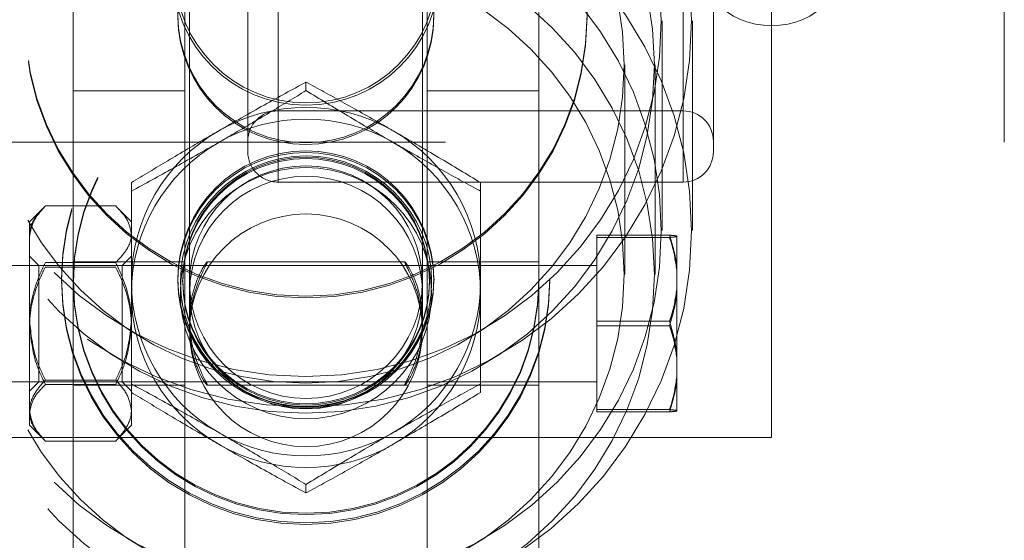
# Model space of a CAD drawing. Units: inches. Extents: x 0.1 to 10.8, y 0.2 to 8.4.
# Drawn here: x 3 to 3.1, y 3.8 to 3.8 of the extents above; entities that cross this region are included whole.
import ezdxf

# ---------------------------------------------------------------- set-up
doc = ezdxf.new("R2010")
doc.units = ezdxf.units.IN
doc.header["$MEASUREMENT"] = 0
doc.linetypes.add('HIDDEN', pattern=[0.07500000000000001, 0.05, -0.025])

msp = doc.modelspace()

# ---------------------------------------------------------------- linework, layer by layer
at = {"color": 7, "linetype": 'HIDDEN', "lineweight": 0}
for p, q in [((3.072367672119501, 3.789710409245414), (3.072367672119501, 3.900821523087753)), ((3.100145451598593, 3.824988187269068), (3.100145451598593, 3.894432633929783)), ((3.013478783983037, 3.876036462740218), (3.013478783983037, 3.82875163490451)), ((3.061812116650772, 3.876036462740218), (3.061812116650772, 3.82875163490451)), ((3.013478783983037, 3.872738611207651), (3.013478783983037, 3.82022286305924)), ((3.061812116650772, 3.872738611207651), (3.061812116650772, 3.82022286305924)), ((3.009867672874826, 3.823818876332603), (3.009867672874826, 3.871424900457824)), ((3.065423228268235, 3.871424900457824), (3.065423228268235, 3.823818876332603)), ((3.002923228514307, 3.860125122104939), (3.002923228514307, 3.803741362343832)), ((3.030701005956384, 3.803738262009277), (3.030701005956384, 3.860125122104939)), ((2.989034339793267, 3.831099301117403), (2.989034339793267, 3.858877076522468)), ((3.002367672802504, 3.831099301117403), (3.002367672802504, 3.858877076522468)), ((3.031256561668187, 3.858877076522468), (3.031256561668187, 3.831099301117403)), ((3.044589894677423, 3.831099301117403), (3.044589894677423, 3.858877076522468)), ((3.059312118493926, 3.814411609820963), (3.059312118493926, 3.839443519539095)), ((3.06292323011139, 3.814411609820963), (3.06292323011139, 3.839443519539095)), ((3.054867672799505, 3.809183427254411), (3.054867672799505, 3.834215336972543)), ((3.058478784416969, 3.809183427254411), (3.058478784416969, 3.834215336972543)), ((3.016812117235345, 3.832145348292637), (3.016812117235345, 3.831126719319184)), ((2.989034339793267, 3.831099301117403), (3.002367672802504, 3.831099301117403)), ((2.989034339793267, 3.775543744196234), (2.989034339793267, 3.831099301117403)), ((3.002367672802504, 3.775543744196234), (3.002367672802504, 3.831099301117403)), ((3.031256561668187, 3.775543744196234), (3.031256561668187, 3.831099301117403)), ((3.031256561668187, 3.831099301117403), (3.044589894677423, 3.831099301117403)), ((3.044589894677423, 3.775543744196234), (3.044589894677423, 3.831099301117403)), ((3.013478783983037, 3.828707765781661), (3.061812116650772, 3.828707765781661)), ((2.933478782872098, 3.824988187269068), (3.100145451598593, 3.824988187269068)), ((3.013478783983037, 3.820207764715139), (3.061812116650772, 3.820207764715139)), ((2.98554630249478, 3.817194598042016), (2.983826005886312, 3.815474299396535)), ((2.985706047130877, 3.817350894014249), (2.994098742399968, 3.817350894014249)), ((2.995978783644534, 3.815474299396535), (2.994255684105482, 3.8171974009726)), ((2.983826005886312, 3.815474299396535), (2.983826005886312, 3.813978190383417)), ((2.995954443370159, 3.814057882425771), (2.995978783644534, 3.813708917568154)), ((2.983826005886312, 3.813978190383417), (2.983826005886312, 3.803590794453575)), ((3.060200887856416, 3.813868888312751), (3.051534340565703, 3.813868888312751)), ((3.051534340565703, 3.813868888312751), (3.051534340565703, 3.803588032263262)), ((3.060200887856416, 3.813602377687801), (3.051534340565703, 3.813602377687801)), ((3.061082951370447, 3.809859316483518), (3.061082951370447, 3.81376494766163)), ((2.984937117309916, 3.810265965489578), (2.983826005886312, 3.811377078950197)), ((2.985706047130877, 3.810605482678558), (2.994098742399968, 3.810605482678558)), ((3.002367672802504, 3.810682632528057), (2.989034339793267, 3.810682632528057)), ((2.995978783644534, 3.811377078950197), (2.994867672220928, 3.810265965489578)), ((3.02865916269208, 3.810682632528057), (3.004986124313188, 3.810682632528057)), ((3.044589894677423, 3.810682632528057), (3.031256561668187, 3.810682632528057)), ((3.051534340565703, 3.810265965489578), (2.968756560895752, 3.810265965489578)), ((2.984937117309916, 3.796377077787046), (2.984937117309916, 3.810265965489578)), ((2.994867672220928, 3.810265965489578), (2.984937117309916, 3.810265965489578)), ((2.985706047130877, 3.810066937048031), (2.994098742399968, 3.810066937048031)), ((2.994867672220928, 3.810265965489578), (2.994867672220928, 3.796378780730336)), ((3.061082951370447, 3.809859316483518), (3.061082951370447, 3.807597604092495)), ((2.989034339793267, 3.808470492897697), (2.989034339793267, 3.808312062135311)), ((3.001534339744053, 3.80867645125919), (3.001534339744053, 3.808470492897697)), ((3.002089895455856, 3.808470492897697), (3.002089895455856, 3.808312062135311)), ((3.002923228514307, 3.808248690645161), (3.002923228514307, 3.806989172602628)), ((3.030701005956384, 3.806989172602628), (3.030701005956384, 3.808248690645161)), ((3.031534339014835, 3.808312062135311), (3.031534339014835, 3.808470492897697)), ((3.032089894726638, 3.808470492897697), (3.032089894726638, 3.80867645125919)), ((3.044589894677423, 3.808312062135311), (3.044589894677423, 3.808470492897697)), ((3.061082951370447, 3.799474523856936), (3.061082951370447, 3.807597604092495)), ((2.983826005886312, 3.803590794453575), (2.983826005886312, 3.792934129782497)), ((3.051534340565703, 3.803588032263262), (3.051534340565703, 3.79304066966285)), ((3.060200887856416, 3.803588032263262), (3.051534340565703, 3.803588032263262)), ((3.002923228514307, 3.802906089030017), (3.002923228514307, 3.802529371900404)), ((3.030701005956384, 3.802529371900404), (3.030701005956384, 3.802906859021122)), ((3.060200887856416, 3.803055011013362), (3.051534340565703, 3.803055011013362)), ((3.061082951370447, 3.799474523856936), (3.061082951370447, 3.797154178069176)), ((2.985706047130877, 3.796576106228593), (2.994098742399968, 3.796576106228593)), ((3.061082951370447, 3.79293672901173), (3.061082951370447, 3.797154178069176)), ((2.968756560895752, 3.796377077787046), (3.051534340565703, 3.796377077787046)), ((2.983826005886312, 3.795265968400454), (2.984937117309916, 3.796377077787046)), ((2.984937117309916, 3.796377077787046), (2.994867672220928, 3.796377077787046)), ((2.985706047130877, 3.796037560598066), (2.994098742399968, 3.796037560598066)), ((2.989034339793267, 3.795960410748567), (3.002367672802504, 3.795960410748567)), ((2.994867672220928, 3.796378780730336), (2.994867672220928, 3.796377077787046)), ((2.994867672220928, 3.796377077787046), (2.995978783644534, 3.795265968400454)), ((2.995978783644534, 3.796119692982599), (2.995978783644534, 3.795101068083174)), ((3.005024856087977, 3.795960410748567), (3.028912894112805, 3.795960410748567)), ((3.031256561668187, 3.795960410748567), (3.044589894677423, 3.795960410748567)), ((3.037645450826158, 3.796119692982599), (3.037645450826158, 3.795101068083174)), ((2.995978783644534, 3.795101068083174), (2.995978783644534, 3.792934129782497)), ((2.983826005886312, 3.792934129782497), (2.983826005886312, 3.791168743880089)), ((2.995978783644534, 3.792934129782497), (2.995978783644534, 3.791168743880089)), ((3.060200887856416, 3.79304066966285), (3.051534340565703, 3.79304066966285)), ((3.051534340565703, 3.79304066966285), (3.051534340565703, 3.7927741590379)), ((3.061082951370447, 3.79293672901173), (3.061082951370447, 3.792878099689021)), ((3.060200887856416, 3.7927741590379), (3.051534340565703, 3.7927741590379)), ((2.983826005886312, 3.791168743880089), (2.98554630249478, 3.789448449308634)), ((2.994255684105482, 3.789445646378051), (2.995978783644534, 3.791168743880089)), ((3.072367672119501, 3.789710409245414), (2.96125656235119, 3.789710409245414)), ((2.985706047130877, 3.789292149262374), (2.994098742399968, 3.789292149262374)), ((3.016812117235345, 3.784111139854578), (3.016812117235345, 3.783092514955153))]:
    msp.add_line(p, q, dxfattribs=at)
for centre, radius in [((3.016762330736329, 3.839436976727015), 0.04606132684171749), ((3.016763118080764, 3.839437438493286), 0.04245100253955002), ((3.016764078945462, 3.834221298854806), 0.04161862931876141), ((3.016774551055276, 3.840150973511604), 0.03357354617331403), ((3.016774551055275, 3.839945015150112), 0.03357354617331226), ((3.016771063567096, 3.834221214198648), 0.03801450235023397), ((3.016812117235345, 3.845265966754156), 0.01588888888888951), ((3.016812117235345, 3.845265966754156), 0.01588888888888951), ((3.016762332366176, 3.814405062823416), 0.04606132847215867), ((3.016812117235345, 3.845265966754156), 0.01561111111111124), ((3.016763116728276, 3.8144055247895), 0.04245100118763327), ((3.016795758861849, 3.84015276542074), 0.01526141956253852), ((3.016795758861849, 3.839946807059249), 0.01526141956253807), ((3.016764079728788, 3.809189393268659), 0.04161863010267936), ((3.016771062301931, 3.809189304389881), 0.03801450108505511), ((3.016778114517161, 3.808681443195815), 0.02913266392183575), ((3.016778114249457, 3.808475480733836), 0.02913266365342978), ((3.016817075999668, 3.808439322227593), 0.02776373296623823), ((3.016817076028572, 3.808280891805328), 0.0277637326261208), ((3.016795757643539, 3.808680139601189), 0.01526141834518059), ((3.016795757643539, 3.808474181239696), 0.01526141834518059), ((3.016815755562014, 3.808329019174046), 0.01499254299947947), ((3.016815672441918, 3.808453844655278), 0.01471490702451217), ((3.016815672521426, 3.808295414574236), 0.0147149063431862), ((3.016808478916289, 3.806942758216456), 0.01499254306471832), ((3.016808732655104, 3.808265348344182), 0.01388293903824213), ((3.016815501862249, 3.807005829916686), 0.0138829386532899), ((3.016808749423943, 3.802512716243269), 0.01388294106630562)]:
    msp.add_circle(centre, radius, dxfattribs=at)
for centre, radius, start, end in [((3.072367672790901, 3.848432633420823), 0.00955555555555554, 180, 0), ((3.016812117235346, 3.808249481482019), 0.02086210455055645, 60.04560983429779, 119.9543901657033), ((3.013478783902012, 3.825096651180767), 0.003611111111110787, 90, 180), ((3.061812117235345, 3.825096651180767), 0.003611111111111232, 0, 90), ((3.016812117235346, 3.806863220459184), 0.02086210455055953, 60.04560983430265, 119.9543901656984), ((3.016772382908008, 3.80830564977887), 0.02079360025219952, 119.9368067310255, 179.9823310556065), ((3.016851851562681, 3.80830564977887), 0.02079360025220173, 0.01766894439475119, 60.0631932689698), ((3.01677238290801, 3.806919388756038), 0.02079360025220178, 119.936806731029, 179.9823310556052), ((3.016851851562681, 3.806919388756037), 0.02079360025220277, 0.01766894439719814, 60.06319326897118), ((3.013478783902012, 3.823818873402989), 0.003611111111110787, 180, 270.0000000000008), ((3.061812117235345, 3.823818873402989), 0.003611111111111232, 270.0000000000008, 0), ((3.016772355806363, 3.808318462894572), 0.02079357314698244, 180.0176370119071, 240.0632364332384), ((3.016851878664328, 3.808318462894573), 0.02079357314698283, 299.9367635667626, 359.9823629880933), ((3.016772358849853, 3.806932203631765), 0.02079357619101391, 180.0176418589965, 240.0632315861486), ((3.016851875620838, 3.806932203631766), 0.0207935761910148, 299.9367684138528, 359.9823581410027), ((3.016812117235346, 3.808374610353295), 0.02086207291803243, 240.0455597686617, 299.9544402313389), ((3.016812117235346, 3.806988359497631), 0.02086208172709757, 240.0455737110208, 299.9544262889798)]:
    msp.add_arc(centre, radius, start, end, dxfattribs=at)
for points, knots in [([(3.006395450439939, 3.826324891827342), (3.008228166109502, 3.827370656823907), (3.011864513004241, 3.829445590956375), (3.015171733159467, 3.831250240532138), (3.016812117235345, 3.832145348292637)], [0, 0, 0, 0, 0.5039991295149918, 0.9999999999999999, 0.9999999999999999, 0.9999999999999999, 0.9999999999999999]), ([(3.016812117235345, 3.832145348292637), (3.018238382257158, 3.831366170093159), (3.021139677882029, 3.829781172728318), (3.024736671574303, 3.827757582218751), (3.026792536899185, 3.826575685916533), (3.027228784030751, 3.826324891827342)], [0, 0, 0, 0, 0.4323852430693598, 0.8795542166360449, 1, 1, 1, 1]), ([(3.016812117235345, 3.831126719319184), (3.01538585211694, 3.830261669639631), (3.012484556196152, 3.828501993213291), (3.008887563670336, 3.826378882352286), (3.006831697592844, 3.825190748416793), (3.006395450439939, 3.824938630804511)], [0, 0, 0, 0, 0.4323852474922854, 0.8795542557761498, 1, 1, 1, 1]), ([(3.027228784030751, 3.824938630804511), (3.025396068926514, 3.826005653183998), (3.021759725621528, 3.828122763299449), (3.018452501932613, 3.830130754581999), (3.016812117235345, 3.831126719319184)], [0, 0, 0, 0, 0.5039994715911177, 1, 1, 1, 1]), ([(2.995978783644534, 3.820136795164615), (2.997405048508471, 3.821001845584783), (3.000306343687131, 3.822761523381514), (3.003903342481247, 3.824884626019917), (3.005959203422392, 3.826072771263796), (3.006395450439939, 3.826324891827342)], [0, 0, 0, 0, 0.4323851401964582, 0.879553969459186, 1, 1, 1, 1]), ([(3.027228784030751, 3.826324891827342), (3.029061496882, 3.825257867425696), (3.032697825880887, 3.823140759024572), (3.036005063652502, 3.8211327606714), (3.037645450826158, 3.820136795164615)], [0, 0, 0, 0, 0.5040008348555383, 1, 1, 1, 1]), ([(3.006395450439939, 3.824938630804511), (3.004562736985666, 3.823892862910618), (3.00092640415769, 3.821817928548054), (2.997619170155375, 3.820013279445801), (2.995978783644534, 3.819118174339217)], [0, 0, 0, 0, 0.5040004699716659, 1, 1, 1, 1]), ([(3.037645450826158, 3.819118174339217), (3.036219183685688, 3.819897351160128), (3.033317875773265, 3.821482350079014), (3.029720891630655, 3.823505926016844), (3.027665031093331, 3.824687833746155), (3.027228784030751, 3.824938630804511)], [0, 0, 0, 0, 0.4323837721696993, 0.8795536430765399, 0.9999999999999999, 0.9999999999999999, 0.9999999999999999, 0.9999999999999999]), ([(2.995978783644534, 3.808312062135311), (2.995978783644534, 3.808516021011466), (2.995978783644534, 3.810186745320605), (2.995978783644534, 3.81334611419109), (2.995978783644534, 3.817067867635536), (2.995978783644534, 3.81927045513517), (2.995978783644534, 3.820136795164615)], [0, 0, 0, 0, 0.04884272577082958, 0.4000940327190287, 0.7640399968469911, 1, 1, 1, 1]), ([(3.037645450826158, 3.820136795164615), (3.037645450826158, 3.819270431098422), (3.037645450826158, 3.817110654292217), (3.037645450826158, 3.81339405908762), (3.037645450826158, 3.810235430910465), (3.037645450826158, 3.808516020397511), (3.037645450826158, 3.808312062135311)], [0, 0, 0, 0, 0.2359638093025755, 0.5882390352074907, 0.951156486372258, 1, 1, 1, 1]), ([(2.985706047130877, 3.817350894014249), (2.985266888430413, 3.816889100260623), (2.984373548185189, 3.815949715603842), (2.983864723429729, 3.814785080142652), (2.983832783768368, 3.814119444273474), (2.983826005886312, 3.813978190383417)], [0, 0, 0, 0, 0.4323772546013341, 0.879545372199376, 1, 1, 1, 1]), ([(2.983826005886312, 3.813708917568154), (2.983934704664388, 3.814349685309224), (2.984150379926952, 3.815621068053753), (2.985190259412295, 3.816777363259434), (2.985706047130877, 3.817350894014249)], [0, 0, 0, 0, 0.5039927935373069, 1, 1, 1, 1]), ([(2.995978783644534, 3.813978190383417), (2.995870086245656, 3.814571582475195), (2.995654414707332, 3.815748959179551), (2.99461453020624, 3.816819767728675), (2.994098742399968, 3.817350894014249)], [0, 0, 0, 0, 0.5039951016381149, 1, 1, 1, 1]), ([(2.994098742399968, 3.810605482678558), (2.994537900241273, 3.811067277279091), (2.995431231425895, 3.812006655968814), (2.995940061812553, 3.813171260830464), (2.995972005299702, 3.813836935528335), (2.995978783644534, 3.813978190383417)], [0, 0, 0, 0, 0.4323846109391087, 0.8795531364184825, 0.9999999999999999, 0.9999999999999999, 0.9999999999999999, 0.9999999999999999]), ([(3.061082951370447, 3.809859316483518), (3.061061043255354, 3.810081014003331), (3.060926947045313, 3.811437990496109), (3.060531624308443, 3.81276155914261), (3.060200887856416, 3.813868888312751)], [0, 0, 0, 0, 0.1633760945691708, 1, 1, 1, 1]), ([(3.060200887856416, 3.813868888312751), (3.060390854075338, 3.813853442686824), (3.060810388948107, 3.813819331470921), (3.060986554130531, 3.813784181601021), (3.061082951370447, 3.81376494766163)], [0, 0, 0, 0, 0.4528019748805813, 1, 1, 1, 1]), ([(3.061082951370447, 3.813706318338921), (3.061022193673471, 3.813692842391889), (3.060863602849028, 3.813657667234563), (3.060453732724703, 3.813623472243265), (3.060200887856416, 3.813602377687801)], [0, 0, 0, 0, 0.3831097870259768, 1, 1, 1, 1]), ([(3.060200887856416, 3.813602377687801), (3.060306188373559, 3.813273167266026), (3.06073657032139, 3.811927625701615), (3.060933901065439, 3.810538281728608), (3.061082951370447, 3.809488865207448)], [0, 0, 0, 0, 0.2446675974063656, 1, 1, 1, 1]), ([(2.985706047130877, 3.810605482678558), (2.985518332893826, 3.810215383455186), (2.984541540718689, 3.808185458208692), (2.983856375914035, 3.805767146423521), (2.983828478661506, 3.803767996437576), (2.983826005886312, 3.803590794453575)], [0, 0, 0, 0, 0.1781751660213073, 0.9271545446284949, 1, 1, 1, 1]), ([(2.995978783644534, 3.803590794453575), (2.995976310859765, 3.803767996434101), (2.995948413501512, 3.805767146217226), (2.995263253031988, 3.808185459693383), (2.994286457412979, 3.810215383495554), (2.994098742399968, 3.810605482678558)], [0, 0, 0, 0, 0.07284545166740171, 0.8218247249299171, 1, 1, 1, 1]), ([(3.002923228514307, 3.803741362343832), (3.0029614769413, 3.802969559415228), (3.00303787732488, 3.801427900203907), (3.00358615573074, 3.799296569063006), (3.004289327936326, 3.797496902748529), (3.004927995206277, 3.796254443717795), (3.005110036887001, 3.795835433583102), (3.004808034364556, 3.796182653381372), (3.004222754598272, 3.797141229816935), (3.0035139934573, 3.798768885875658), (3.002975891352849, 3.801012706335516), (3.002868625919411, 3.803472934323804), (3.003160420401747, 3.805753833169395), (3.003730639150833, 3.807783139404795), (3.0044501391145, 3.80947776354677), (3.005016700333111, 3.810556410643683), (3.005077210251488, 3.810788321622776), (3.004698811264905, 3.81030196013926), (3.004068987306141, 3.80920375603722), (3.003372189126334, 3.807425718252438), (3.002968987442671, 3.805433528871151), (3.002934296389603, 3.804150652700384), (3.002923228514307, 3.803741362343832)], [0, 0, 0, 0, 0.04889663389949538, 0.09766994042147971, 0.149667991773738, 0.2062744666703631, 0.2592595558349485, 0.3049547860750272, 0.3517352066577763, 0.4052920883479438, 0.4618884834902323, 0.5133994920653498, 0.560342268865719, 0.6085122781476582, 0.661846397320751, 0.7185753652987921, 0.7696844640835891, 0.8147850252114613, 0.8628551279122788, 0.9177552771734769, 0.9737605447062692, 1, 1, 1, 1]), ([(3.028589862474124, 3.795972392462005), (3.028634739344986, 3.796085206970756), (3.028724322011394, 3.796310405927577), (3.029327169061354, 3.797493950020362), (3.030033623903256, 3.799248559132506), (3.030608916267006, 3.801569761762101), (3.030765615690767, 3.804063484218305), (3.030510837914614, 3.806317268928933), (3.029965973406034, 3.808248403331819), (3.029252398180314, 3.809791594707241), (3.028648337211557, 3.810691480396669), (3.028527879205716, 3.810733529791492), (3.028870003488864, 3.810062293419291), (3.029478107706168, 3.808812395901213), (3.030185112371062, 3.806924091674337), (3.030683497785468, 3.804521429196301), (3.0307402805785, 3.802055766827134), (3.030412579995441, 3.799874111695869), (3.029816574381966, 3.798014108322072), (3.029099560753053, 3.796593821881661), (3.02864174689653, 3.795959127778232), (3.028602113658132, 3.795969260345), (3.028589862474124, 3.795972392462005)], [0, 0, 0, 0, 0.04835025569178959, 0.09651619516277507, 0.1491908346333251, 0.2059071326462843, 0.2581351008650973, 0.305304690312784, 0.3530863361464338, 0.4058007065446527, 0.4625298000679006, 0.5145803865408397, 0.5599109547117433, 0.6073131470278207, 0.6615799981470565, 0.7179335027438547, 0.7687257773689835, 0.8155146753466412, 0.8641313243745917, 0.9180848078694078, 0.9746788773143322, 1, 1, 1, 1]), ([(2.983826005886312, 3.803052248823048), (2.983828478661506, 3.803229450807049), (2.983856375914035, 3.805228600792993), (2.984541540718689, 3.807646912578165), (2.985518332893826, 3.809676837824659), (2.985706047130877, 3.810066937048031)], [0, 0, 0, 0, 0.07284545537150526, 0.8218248339786928, 1, 1, 1, 1]), ([(2.994098742399968, 3.810066937048031), (2.994286457412979, 3.809676837865027), (2.995263253031988, 3.807646914062857), (2.995948413501512, 3.8052286005867), (2.995976310859765, 3.803229450803574), (2.995978783644534, 3.803052248823048)], [0, 0, 0, 0, 0.1781752750700828, 0.9271545483325984, 1, 1, 1, 1]), ([(2.995978783644534, 3.796119692982599), (2.995978783644534, 3.797563283658303), (2.995978783644534, 3.800216666268649), (2.995978783644534, 3.804333022060524), (2.995978783644534, 3.806973942318717), (2.995978783644534, 3.808312062135311)], [0, 0, 0, 0, 0.3705341099814751, 0.6810578514478355, 1, 1, 1, 1]), ([(3.037645450826158, 3.808312062135311), (3.037645450826158, 3.807011838612507), (3.037645450826158, 3.80437128338561), (3.037645450826158, 3.800251620001347), (3.037645450826158, 3.797563254021974), (3.037645450826158, 3.796119692982599)], [0, 0, 0, 0, 0.3099537231890713, 0.6294686332839037, 1, 1, 1, 1]), ([(3.060200887856416, 3.803588032263262), (3.060306188369079, 3.803908923788936), (3.060736569947672, 3.805220463475535), (3.060933900927052, 3.806574703210195), (3.061082951370447, 3.807597604092495)], [0, 0, 0, 0, 0.2446677969048337, 1, 1, 1, 1]), ([(3.061082951370447, 3.807168519419688), (3.061061043059525, 3.806941074706026), (3.060926942134456, 3.805548884015832), (3.060531622993542, 3.804191029978325), (3.060200887856416, 3.803055011013362)], [0, 0, 0, 0, 0.1633718105314579, 1, 1, 1, 1]), ([(2.983826005886312, 3.803590794453575), (2.983992531048965, 3.80205702699314), (2.98425812062634, 3.799610834206914), (2.985312693445355, 3.79740054133016), (2.985706047130877, 3.796576106228593)], [0, 0, 0, 0, 0.6270018737162595, 1, 1, 1, 1]), ([(2.994098742399968, 3.796576106228593), (2.99449209608549, 3.79740054133016), (2.995546668904505, 3.799610834206914), (2.99581225848188, 3.80205702699314), (2.995978783644534, 3.803590794453575)], [0, 0, 0, 0, 0.3729981262837406, 1, 1, 1, 1]), ([(3.061082951370447, 3.799474523856936), (3.061061043357243, 3.799701967713184), (3.060926949600236, 3.801094097657034), (3.060531624992513, 3.802451990051569), (3.060200887856416, 3.803588032263262)], [0, 0, 0, 0, 0.1633783234478957, 1, 1, 1, 1]), ([(2.985706047130877, 3.796037560598066), (2.985312693445355, 3.796861995699633), (2.98425812062634, 3.799072288576387), (2.983992531048965, 3.801518481362613), (2.983826005886312, 3.803052248823048)], [0, 0, 0, 0, 0.3729981262837406, 1, 1, 1, 1]), ([(2.995978783644534, 3.803052248823048), (2.99581225848188, 3.801518481362613), (2.995546668904505, 3.799072288576387), (2.99449209608549, 3.796861995699633), (2.994098742399968, 3.796037560598066)], [0, 0, 0, 0, 0.6270018737162595, 1, 1, 1, 1]), ([(3.060200887856416, 3.803055011013362), (3.06030618822656, 3.802734122414836), (3.060736558059909, 3.80142262870894), (3.060933896525103, 3.800068358536659), (3.061082951370447, 3.799045443258156)], [0, 0, 0, 0, 0.2446741429887841, 1, 1, 1, 1]), ([(2.985706047130877, 3.796576106228593), (2.985266890237459, 3.796077446791886), (2.984373568013429, 3.795063085947943), (2.983864724171669, 3.793805449720234), (2.983832783808052, 3.793086660771268), (2.983826005886312, 3.792934129782497)], [0, 0, 0, 0, 0.4323860730625395, 0.8795491866700911, 1, 1, 1, 1]), ([(2.995978783644534, 3.792934129782497), (2.995870084866457, 3.793574897523567), (2.995654409603893, 3.794846280268096), (2.99461453011855, 3.796002575473778), (2.994098742399968, 3.796576106228593)], [0, 0, 0, 0, 0.5039927935373069, 1, 1, 1, 1]), ([(3.060200887856416, 3.79304066966285), (3.060306188242772, 3.793369877239596), (3.060736559412119, 3.794715375149576), (3.060933897025812, 3.796104747901601), (3.061082951370447, 3.797154178069176)], [0, 0, 0, 0, 0.2446734211203959, 1, 1, 1, 1]), ([(3.061082951370447, 3.796783726793106), (3.061061043208887, 3.796562029121188), (3.060926945880077, 3.795205043254278), (3.060531623996451, 3.793881482745366), (3.060200887856416, 3.7927741590379)], [0, 0, 0, 0, 0.1633750780489107, 1, 1, 1, 1]), ([(2.983826005886312, 3.792664856967234), (2.983934703285189, 3.793258249059011), (2.984150374823513, 3.794435625763367), (2.985190259324605, 3.795506434312492), (2.985706047130877, 3.796037560598066)], [0, 0, 0, 0, 0.5039951016381149, 1, 1, 1, 1]), ([(3.006395450439939, 3.790299236517305), (3.004562735019475, 3.791345003427056), (3.000926389706479, 3.793419940734996), (2.997619167994213, 3.795224587091076), (2.995978783644534, 3.796119692982599)], [0, 0, 0, 0, 0.5039992802431434, 1, 1, 1, 1]), ([(3.037645450826158, 3.796119692982599), (3.036219185256392, 3.795340516859781), (3.033317887742233, 3.793755523296067), (3.0297208970857, 3.791731926849955), (3.027665031190453, 3.790550030552154), (3.027228784030751, 3.790299236517305)], [0, 0, 0, 0, 0.432385128253636, 0.8795542179205712, 1, 1, 1, 1]), ([(2.995978783644534, 3.795101068083174), (2.997405048365352, 3.794236016045131), (3.000306342181631, 3.79247633560706), (3.003903340644239, 3.790353234067345), (3.005959203380557, 3.789165094629935), (3.006395450439939, 3.788912975494474)], [0, 0, 0, 0, 0.4323853698249509, 0.8795541118080905, 1, 1, 1, 1]), ([(3.027228784030751, 3.788912975494474), (3.029061499001234, 3.789979999492362), (3.032697841456899, 3.792097112478956), (3.036005065981871, 3.794105103592387), (3.037645450826158, 3.795101068083174)], [0, 0, 0, 0, 0.5039995525251151, 1, 1, 1, 1]), ([(2.983826005886312, 3.792934129782497), (2.983934700214918, 3.792293364643607), (2.984150363462784, 3.79102200584556), (2.985190259129428, 3.789865684414883), (2.985706047130877, 3.789292149262374)], [0, 0, 0, 0, 0.5040002396451179, 0.9999999999999999, 0.9999999999999999, 0.9999999999999999, 0.9999999999999999]), ([(2.994098742399968, 3.789292149262374), (2.994537901219352, 3.789790814976496), (2.995431242331031, 3.790805205588152), (2.995940063594574, 3.79206279084667), (2.995972005476867, 3.792781596885262), (2.995978783644534, 3.792934129782497)], [0, 0, 0, 0, 0.4323787282184371, 0.8795489847489124, 1, 1, 1, 1]), ([(3.061082951370447, 3.79293672901173), (3.061022192474057, 3.792950203267422), (3.06086359505424, 3.792985374778321), (3.060453731872272, 3.79301957289386), (3.060200887856416, 3.79304066966285)], [0, 0, 0, 0, 0.3831014177936688, 1, 1, 1, 1]), ([(2.985706047130877, 3.789292149262374), (2.985266889289572, 3.789753943862908), (2.98437355810495, 3.79069332255263), (2.983864727718292, 3.79185792741428), (2.983832784231143, 3.792523602112152), (2.983826005886312, 3.792664856967234)], [0, 0, 0, 0, 0.4323846109391087, 0.8795531364184825, 0.9999999999999999, 0.9999999999999999, 0.9999999999999999, 0.9999999999999999]), ([(3.060200887856416, 3.7927741590379), (3.060390853742967, 3.792789602654799), (3.060810382233727, 3.792823708974662), (3.060986552449961, 3.792858863446019), (3.061082951370447, 3.792878099689021)], [0, 0, 0, 0, 0.4528080708072245, 1, 1, 1, 1]), ([(3.016812117235345, 3.784111139854578), (3.015385851179866, 3.784976193371918), (3.012484548129275, 3.786735880773255), (3.008887557424596, 3.788858970866725), (3.006831697461266, 3.79004711588049), (3.006395450439939, 3.790299236517305)], [0, 0, 0, 0, 0.4323842016817753, 0.879553711979155, 1, 1, 1, 1]), ([(3.027228784030751, 3.790299236517305), (3.025396071179503, 3.789232212115659), (3.021759742180616, 3.787115103714535), (3.018452504409001, 3.785107105361363), (3.016812117235345, 3.784111139854578)], [0, 0, 0, 0, 0.5040008348555256, 1, 1, 1, 1]), ([(3.006395450439939, 3.788912975494474), (3.008228164013973, 3.787867207883523), (3.0118644976024, 3.785792273784016), (3.015171730856137, 3.783987621680925), (3.016812117235345, 3.783092514955153)], [0, 0, 0, 0, 0.5040003975063708, 1, 1, 1, 1]), ([(3.016812117235345, 3.783092514955153), (3.018238384466761, 3.783871692692398), (3.021139692814343, 3.785456693611948), (3.024736673095772, 3.787480277686821), (3.026792536884357, 3.788662179945423), (3.027228784030751, 3.788912975494474)], [0, 0, 0, 0, 0.4323838223915284, 0.8795538210733372, 0.9999999999999999, 0.9999999999999999, 0.9999999999999999, 0.9999999999999999])]:
    msp.add_open_spline(points, degree=3, knots=knots, dxfattribs=at)

doc.saveas('drawing.dxf')
